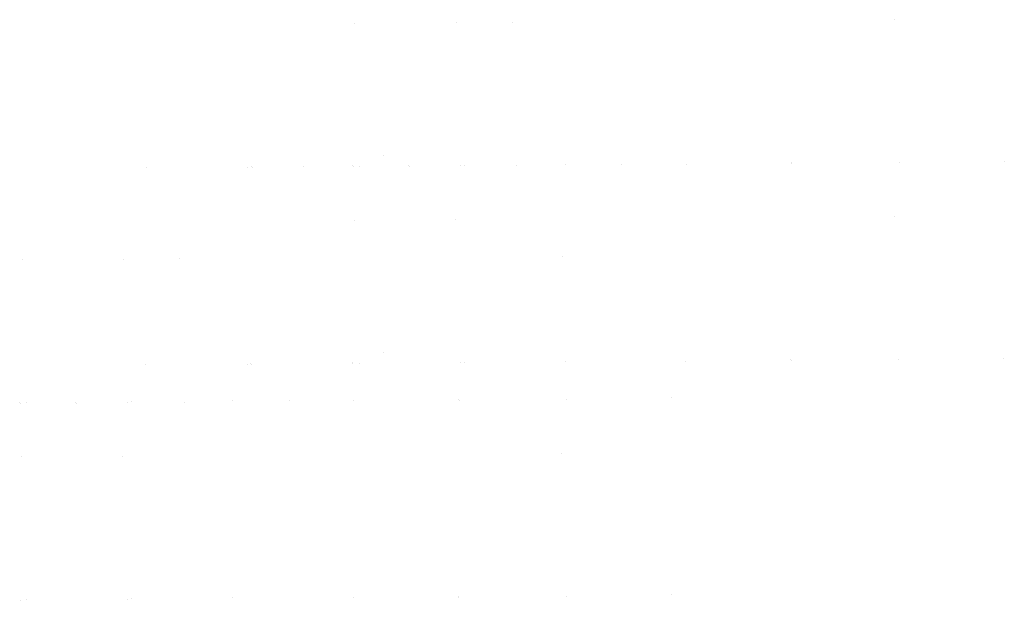
# Model space of a CAD drawing. Extents: x 15 to 4307, y 6 to 1438.
# Drawn here: x 2164 to 4307, y 175 to 1438 of the extents above; entities that cross this region are included whole.
import ezdxf

# ---------------------------------------------------------------- set-up
doc = ezdxf.new("R2010")
doc.units = 0
doc.header["$LTSCALE"] = 10
doc.header["$MEASUREMENT"] = 0
doc.linetypes.add('CONTINUA', pattern=[0])
doc.layers.add('D', color=3, linetype='CONTINUA')

msp = doc.modelspace()

# ---------------------------------------------------------------- linework, layer by layer
at = {"layer": 'D'}
for points in [[(4068.7, 1437.9), (4068.7, 1437.9)], [(2893.5, 1430.1), (2893.5, 1430.1)], [(3113.7, 1431.4), (3113.7, 1431.4)], [(3236.1, 1431.8), (3236.1, 1431.8)], [(2955.6, 1142.1), (2955.6, 1142.1)], [(2439.4, 1115.7), (2439.4, 1115.7)], [(2659.6, 1117), (2659.6, 1117)], [(2668, 1118.6), (2668, 1118.6)], [(2669.6, 1116.5), (2669.6, 1116.5)], [(2782, 1117.5), (2782, 1117.5)], [(2888.1, 1119.9), (2888.1, 1119.9)], [(2889.8, 1117.8), (2889.8, 1117.8)], [(2903.3, 1118.8), (2903.3, 1118.8)], [(3010.6, 1120.3), (3010.6, 1120.3)], [(3012.2, 1118.2), (3012.2, 1118.2)], [(3123.5, 1120.1), (3123.5, 1120.1)], [(3131.9, 1121.7), (3131.9, 1121.7)], [(3246, 1120.6), (3246, 1120.6)], [(3352.1, 1123), (3352.1, 1123)], [(3474.5, 1123.4), (3474.5, 1123.4)], [(3614.6, 1123.5), (3614.6, 1123.5)], [(3843.2, 1126.4), (3843.2, 1126.4)], [(3844.9, 1124.3), (3844.9, 1124.3)], [(4078.6, 1126.6), (4078.6, 1126.6)], [(4307.1, 1129.5), (4307.1, 1129.5)], [(4067.9, 1009.4), (4067.9, 1009.4)], [(2892.7, 1001.6), (2892.7, 1001.6)], [(3112.8, 1002.9), (3112.8, 1002.9)], [(3344.3, 923.6), (3344.3, 923.6)], [(2169.1, 915.8), (2169.1, 915.8)], [(2389.3, 917.1), (2389.3, 917.1)], [(2511.7, 917.5), (2511.7, 917.5)], [(2954.8, 713.6), (2954.8, 713.6)], [(2438.6, 687.2), (2438.6, 687.2)], [(2658.8, 688.5), (2658.8, 688.5)], [(2667.1, 690.1), (2667.1, 690.1)], [(2668.8, 688), (2668.8, 688)], [(2887.3, 691.4), (2887.3, 691.4)], [(2889, 689.3), (2889, 689.3)], [(2902.5, 690.3), (2902.5, 690.3)], [(3122.7, 691.6), (3122.7, 691.6)], [(3131.1, 693.2), (3131.1, 693.2)], [(3351.3, 694.5), (3351.3, 694.5)], [(3613.8, 695), (3613.8, 695)], [(3842.4, 697.9), (3842.4, 697.9)], [(3844, 695.8), (3844, 695.8)], [(4077.7, 698.1), (4077.7, 698.1)], [(4306.3, 701), (4306.3, 701)], [(2163.8, 605.6), (2163.8, 605.6)], [(2165.4, 603.5), (2165.4, 603.5)], [(2179, 604.5), (2179, 604.5)], [(2286.2, 606), (2286.2, 606)], [(2287.9, 603.9), (2287.9, 603.9)], [(2399.1, 605.8), (2399.1, 605.8)], [(2407.5, 607.4), (2407.5, 607.4)], [(2521.6, 606.3), (2521.6, 606.3)], [(2627.7, 608.7), (2627.7, 608.7)], [(2750.1, 609.1), (2750.1, 609.1)], [(2890.3, 609.2), (2890.3, 609.2)], [(3118.8, 612.1), (3118.8, 612.1)], [(3120.5, 610), (3120.5, 610)], [(3354.2, 612.3), (3354.2, 612.3)], [(3582.7, 615.2), (3582.7, 615.2)], [(3343.5, 495.1), (3343.5, 495.1)], [(2168.3, 487.3), (2168.3, 487.3)], [(2388.5, 488.6), (2388.5, 488.6)], [(2164.6, 175), (2164.6, 175)], [(2178.1, 176), (2178.1, 176)], [(2398.3, 177.3), (2398.3, 177.3)], [(2406.7, 178.9), (2406.7, 178.9)], [(2626.9, 180.2), (2626.9, 180.2)], [(2889.4, 180.7), (2889.4, 180.7)], [(3118, 183.6), (3118, 183.6)], [(3119.6, 181.5), (3119.6, 181.5)], [(3353.4, 183.8), (3353.4, 183.8)], [(3581.9, 186.7), (3581.9, 186.7)]]:
    msp.add_lwpolyline(points, dxfattribs=at)

doc.saveas('drawing.dxf')
